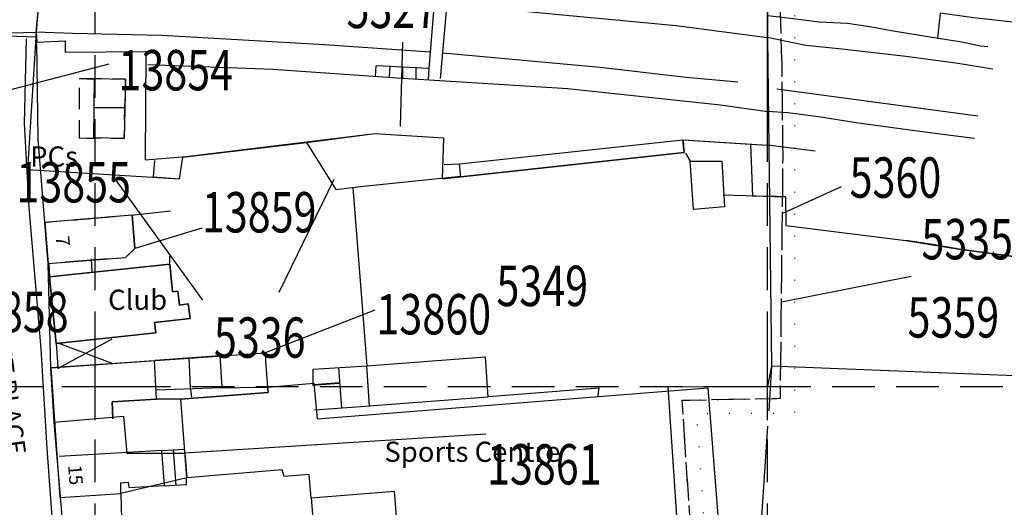
# Model space of a CAD drawing. Extents: x 374371 to 376987, y 307079 to 308635.
# Drawn here: x 374889 to 375035, y 307582 to 307655 of the extents above; entities that cross this region are included whole.
import ezdxf

# ---------------------------------------------------------------- set-up
doc = ezdxf.new("R2010")
doc.units = 0
doc.header["$LTSCALE"] = 0.5
doc.header["$MEASUREMENT"] = 0
doc.header["$PDMODE"] = 2
doc.header["$PDSIZE"] = 5
for name, pattern in [('DASHDOT2', [12.7, 6.35, -3.175, 0, -3.175]), ('DASHED', [19.05, 12.7, -6.35]), ('DASHED2', [9.525, 6.35, -3.175]), ('DOT', [6.35, 0, -6.35])]:
    doc.linetypes.add(name, pattern=pattern)
doc.layers.get('0').update_dxf_attribs({"linetype": 'CONTINUOUS'})
for name, color, linetype in [('BUILDINGS', 5, 'DASHED'), ('BUILDNOS', 4, 'CONTINUOUS'), ('CELLARAGE', 8, 'CONTINUOUS'), ('DEVELOPMENT', 202, 'DASHED2'), ('FORM_M', 14, 'DASHDOT2'), ('FORM_MNO', 4, 'CONTINUOUS'), ('FORM_P', 202, 'DASHDOT2'), ('FORM_PNO', 4, 'CONTINUOUS'), ('GRID', 10, 'DASHED'), ('GRIDPLOT', 4, 'CONTINUOUS'), ('L-BUILDINGS', 3, 'CONTINUOUS'), ('LBNOS', 4, 'CONTINUOUS'), ('MONS_M', 2, 'CONTINUOUS'), ('MONS_MNO', 4, 'CONTINUOUS'), ('MONS_P', 2, 'CONTINUOUS'), ('OS_BLDG', 1, 'CONTINUOUS'), ('OS_LINE', 50, 'CONTINUOUS'), ('OS_M_LN', 6, 'CONTINUOUS'), ('OS_ROAD', 40, 'CONTINUOUS'), ('OS_TBLD', 7, 'CONTINUOUS'), ('OS_TROD', 4, 'CONTINUOUS'), ('SITENOS', 4, 'CONTINUOUS'), ('SITES', 2, 'CONTINUOUS'), ('URBAN-AREA', 1, 'DOT')]:
    doc.layers.add(name, color=color, linetype=linetype)
doc.styles.add('ROMANS', font='ROMANS.shx', dxfattribs={"width": 0.75, "height": 6})

# ---------------------------------------------------------------- blocks, each defined once
blk = doc.blocks.new('SANO')
at = {"style": 'ROMANS', "width": 0.75, "flags": 2}
blk.add_attdef('CODE', (0, 8), '', height=6, dxfattribs=at)
at = {"style": 'ROMANS', "width": 0.75}
blk.add_attdef('SMRNO', (0, 0), '', height=6, dxfattribs=at)

msp = doc.modelspace()

# ---------------------------------------------------------------- linework, layer by layer
at = {"layer": 'BUILDINGS', "flags": 128}
msp.add_lwpolyline([(374905.5, 307625.5), (374905.9, 307620.5), (374904.5, 307619.2), (374893, 307618.3), (374892.5, 307624.4)], close=True, dxfattribs=at)
at = {"layer": 'BUILDNOS'}
msp.add_line((374915.86, 307623.53), (374905.9, 307620.5), dxfattribs=at)
at = {"layer": 'CELLARAGE'}
msp.add_lwpolyline([(374894.2, 307606.4), (374909, 307608), (374908.8, 307609.5), (374914.1, 307610.1), (374913.8, 307612.3), (374912.5, 307612.1), (374912.3, 307614.2), (374911.5, 307614.1), (374911.1, 307618.2), (374893.2, 307616.3)], close=True, dxfattribs=at)
at = {"layer": 'DEVELOPMENT', "flags": 128}
for points in [[(374897.6, 307637), (374904.3, 307636.9), (374904.5, 307645.7), (374897.6, 307645.8)], [(374893, 307618.3), (374904.5, 307619.2), (374905.9, 307620.5), (374905.5, 307625.5), (374892.5, 307624.4)]]:
    msp.add_lwpolyline(points, close=True, dxfattribs=at)
at = {"layer": 'FORM_M', "flags": 128}
msp.add_lwpolyline([(374709.09, 307534.27), (374673.72, 307519.94), (374665.76, 307521.2), (374647.39, 307523.74), (374620.62, 307532.13), (374585.14, 307540.15), (374564.75, 307544.75), (374549.03, 307548.41), (374545.48, 307549.97), (374536.4, 307550.92), (374535.23, 307533.12), (374534.5, 307519.67), (374534.2, 307514.82), (374535.47, 307481.17), (374536.86, 307458.35), (374539.42, 307449.55), (374543.47, 307441.95), (374555.75, 307439.7), (374542.43, 307433.33), (374529.04, 307425.91), (374515.5, 307415.49), (374502.86, 307409.17), (374506.5, 307400.6), (374516.64, 307380.99), (374532.17, 307357.2), (374534.28, 307358.45), (374538.58, 307335.5), (374543.86, 307323.77), (374545.64, 307313.51), (374557.7, 307296.4), (374552.39, 307292.77), (374564.31, 307273.63), (374574.3, 307258.06), (374579.18, 307247.18), (374595, 307212.22), (374599.64, 307203.51), (374608.66, 307180.63), (374608.84, 307186.04), (374615.86, 307186.35), (374623.83, 307187.12), (374629.58, 307188.99), (374633.7, 307192.31), (374636.86, 307198.61), (374639.83, 307201.26), (374643.48, 307202.81), (374651.48, 307204.56), (374663.62, 307209.57), (374675.24, 307216.89), (374686.26, 307223.15), (374701.18, 307230.07), (374711.13, 307235.2), (374721.13, 307238.29), (374730.31, 307241.48), (374741.72, 307247.56), (374749.06, 307253), (374759.33, 307266.13), (374771.6, 307283.3), (374777.93, 307293.88), (374782.26, 307302.47), (374784.03, 307309.74), (374786.87, 307332.58), (374787.56, 307352.22), (374787.56, 307368.39), (374786.18, 307379.58), (374785.49, 307390.27), (374784.74, 307402.75), (374784.43, 307412.76), (374785.49, 307429.37), (374785.86, 307435.75), (374787.53, 307444.72), (374788.22, 307449.19), (374788.48, 307449.59), (374790.96, 307448.69), (374835.87, 307439.71), (374876.14, 307440.12), (374895.42, 307440.18), (374904.2, 307443.84), (374956.08, 307447.21), (374975.29, 307449.41), (374991.29, 307450.64), (374993.62, 307488.19), (374991.49, 307534.6), (374987.3, 307597.96), (375001.92, 307598.25), (375002.31, 307633.98), (375002.16, 307647.64), (375000.81, 307692.09), (374983.63, 307690.92), (374986, 307692.04), (375001.12, 307702.78), (375002.33, 307712.21), (374998.25, 307745.31), (374992.45, 307798.64), (374989.58, 307828.14), (374989.22, 307838.04), (374989.04, 307841.97), (374988.85, 307849.94), (374975.57, 307848.42), (374974.05, 307862.69), (374973.06, 307877.56), (374973.06, 307900.91), (374972.01, 307911.92), (374974.06, 307934.48), (374973.06, 307963.5), (374972.01, 307993.56), (374973.68, 308004.18), (374975.09, 308013.24), (374977.85, 308032.99), (374979.21, 308039.4), (374986.46, 308058.45), (374991.05, 308072.46), (374999.32, 308096.03), (375005.25, 308119.97), (375007.51, 308131.38), (375006.79, 308139.24), (375007.13, 308148.41), (375008.83, 308161.19), (375010.24, 308172.32), (375012.3, 308193.25), (375013.7, 308206.05), (375017.87, 308232.07), (375021.28, 308252.1), (375024.27, 308273.75), (375026.42, 308283.5), (375027.58, 308288.93), (375029.4, 308297.44), (375031.43, 308308.96), (375033.93, 308320.29), (375033.93, 308325.64), (375034.85, 308350.3), (374974.53, 308371.3), (374949.53, 308379.23), (374945.58, 308378.91), (374929.57, 308392.6), (374922, 308399.86), (374898.7, 308407.61), (374879.57, 308416.29), (374841.54, 308430.25), (374834.85, 308429.87), (374836, 308425.36), (374835.34, 308423.6), (374833.29, 308421.81), (374827.9, 308420.21), (374821, 308419.16), (374815.4, 308417.71), (374810.44, 308414.78), (374808.63, 308410.78), (374808.22, 308405.98), (374809.39, 308400.23), (374812.32, 308394.06), (374816.06, 308386.58), (374818.08, 308379.38), (374819.78, 308374.05), (374820.45, 308365.11), (374819.43, 308358), (374818.05, 308349.87), (374815.37, 308342.45), (374811.53, 308333.35), (374809.71, 308327.23), (374808.3, 308320.66), (374806.85, 308315.81), (374807.64, 308309.21), (374809.85, 308303.6), (374813.21, 308297.84), (374814.92, 308288.44), (374816.69, 308281.08), (374818.39, 308272.76), (374820.19, 308264.25), (374821.5, 308260.88), (374821.77, 308258.42), (374820.56, 308254.99), (374818.7, 308248.73), (374818.7, 308243.34), (374818.01, 308233.76), (374816.66, 308226.11), (374815.95, 308219.8), (374815.26, 308212.35), (374813.24, 308205.67), (374811.67, 308202.18), (374810.71, 308199.31), (374808.26, 308195.43), (374805.92, 308193.15), (374803.84, 308189.27), (374803.27, 308185.06), (374804.98, 308178.35), (374809.13, 308174.51), (374810.36, 308171.37), (374811.28, 308165.59), (374810.34, 308158.31), (374806.44, 308146.61), (374799.55, 308131.27), (374794.98, 308124.21), (374793.07, 308118.81), (374792.54, 308115.13), (374792.86, 308112.29), (374793.93, 308110.82), (374793.64, 308108.79), (374790.49, 308104.12), (374786.17, 308100.02), (374779.51, 308094.39), (374774.31, 308087.36), (374771.41, 308082.35), (374769.29, 308076.57), (374768.52, 308072.46), (374768.52, 308069.51), (374769.93, 308066.7), (374772.38, 308064.76), (374773.89, 308063.07), (374774.72, 308058.73), (374773.26, 308049.35), (374771.88, 308043.71), (374768.49, 308037.73), (374764.34, 308030.58), (374761.96, 308027.54), (374759.39, 308024.89), (374756.84, 308022.92), (374751.94, 308016.69), (374746.88, 308010.87), (374744.37, 308006.99), (374740.82, 307995.44), (374738.77, 307988.76), (374737.97, 307982.28), (374737.44, 307971.97), (374736.75, 307963.88), (374735.24, 307955.69), (374733.99, 307948.85), (374733.2, 307941.07), (374734.22, 307928.8), (374735.97, 307914.89), (374736.2, 307898.85), (374735.23, 307889.33), (374732.72, 307878.12), (374731.7, 307872.27), (374730.93, 307865.92), (374730.97, 307860), (374730.89, 307858.84), (374731.59, 307836.13), (374728.59, 307824.84), (374729.3, 307788.71), (374728.91, 307774.62), (374727.21, 307769.03), (374730.12, 307740.04), (374732.34, 307726.48), (374740.66, 307695.3), (374742.56, 307687.72), (374745.04, 307677.49), (374752.97, 307651.19), (374752.47, 307642), (374753.8, 307636.16), (374757.31, 307622.9), (374761.31, 307604.22), (374762.79, 307595.67), (374754.82, 307591.4), (374731.68, 307586.82), (374733, 307567.63), (374732.99, 307545.89), (374732.23, 307543.9), (374732.23, 307542.47), (374729.38, 307541.99), (374728.72, 307535.06), (374728.83, 307530.71)], close=True, dxfattribs=at)
at = {"layer": 'FORM_P', "flags": 128}
msp.add_lwpolyline([(375000.95, 307702.72), (375003.84, 307703.98), (375009.26, 307708.11), (375021.35, 307716.83), (375048.35, 307735.14), (375067.56, 307748.11), (375089.32, 307760.86), (375101.68, 307768.91), (375119.84, 307778.76), (375136.14, 307785.49), (375142.2, 307787.13), (375141.8, 307795.73), (375139.67, 307804.82), (375141.78, 307815.9), (375143.39, 307823.92), (375143.08, 307827.65), (375143.66, 307830.23), (375145.56, 307842.76), (375146.82, 307860.59), (375147.14, 307873.86), (375142.97, 307882.8), (375117.95, 307882.8), (375099.34, 307871.73), (375085.99, 307864.28), (375069.72, 307853.97), (375039.59, 307833.5), (375020.32, 307820.11), (374999.59, 307805.86), (374992.13, 307801.91), (374989.58, 307828.14), (374989.22, 307838.04), (374989.04, 307841.97), (374988.85, 307849.94), (374975.57, 307848.42), (374974.05, 307862.69), (374973.06, 307877.56), (374973.06, 307900.91), (374972.01, 307911.92), (374974.06, 307934.48), (374973.06, 307963.5), (374972.01, 307993.56), (374973.68, 308004.18), (374975.09, 308013.24), (374977.85, 308032.99), (374979.21, 308039.4), (374986.46, 308058.45), (374991.05, 308072.46), (374999.32, 308096.03), (375005.25, 308119.97), (375007.51, 308131.38), (375006.79, 308139.24), (375007.13, 308148.41), (375008.83, 308161.19), (375010.24, 308172.32), (375012.3, 308193.25), (375013.7, 308206.05), (375017.87, 308232.07), (375021.28, 308252.1), (375024.27, 308273.75), (375026.42, 308283.5), (375027.58, 308288.93), (375029.4, 308297.44), (375031.43, 308308.96), (375033.93, 308320.29), (375033.93, 308325.64), (375034.85, 308350.3), (374974.53, 308371.3), (374949.53, 308379.23), (374945.58, 308378.91), (374929.57, 308392.6), (374922, 308399.86), (374898.7, 308407.61), (374879.57, 308416.29), (374841.54, 308430.25), (374834.85, 308429.87), (374836, 308425.36), (374835.34, 308423.6), (374833.29, 308421.81), (374827.9, 308420.21), (374821, 308419.16), (374815.4, 308417.71), (374810.44, 308414.78), (374808.63, 308410.78), (374808.22, 308405.98), (374809.39, 308400.23), (374812.32, 308394.06), (374816.06, 308386.58), (374818.08, 308379.38), (374819.78, 308374.05), (374820.45, 308365.11), (374819.43, 308358), (374818.05, 308349.87), (374815.37, 308342.45), (374811.53, 308333.35), (374809.71, 308327.23), (374808.3, 308320.66), (374806.85, 308315.81), (374807.64, 308309.21), (374809.85, 308303.6), (374813.21, 308297.84), (374814.92, 308288.44), (374816.69, 308281.08), (374818.39, 308272.76), (374820.19, 308264.25), (374821.5, 308260.88), (374821.77, 308258.42), (374820.56, 308254.99), (374818.7, 308248.73), (374818.7, 308243.34), (374818.01, 308233.76), (374816.66, 308226.11), (374815.95, 308219.8), (374815.26, 308212.35), (374813.24, 308205.67), (374811.67, 308202.18), (374810.71, 308199.31), (374808.26, 308195.43), (374805.92, 308193.15), (374803.84, 308189.27), (374803.27, 308185.06), (374804.98, 308178.35), (374809.13, 308174.51), (374810.36, 308171.37), (374811.28, 308165.59), (374810.34, 308158.31), (374806.44, 308146.61), (374799.55, 308131.27), (374794.98, 308124.21), (374793.07, 308118.81), (374792.54, 308115.13), (374792.86, 308112.29), (374793.93, 308110.82), (374793.64, 308108.79), (374790.49, 308104.12), (374786.17, 308100.02), (374779.51, 308094.39), (374774.31, 308087.36), (374771.41, 308082.35), (374769.29, 308076.57), (374768.52, 308072.46), (374768.52, 308069.51), (374769.93, 308066.7), (374772.38, 308064.76), (374773.89, 308063.07), (374774.72, 308058.73), (374773.26, 308049.35), (374771.88, 308043.71), (374768.49, 308037.73), (374764.34, 308030.58), (374761.96, 308027.54), (374759.39, 308024.89), (374756.84, 308022.92), (374751.94, 308016.69), (374746.88, 308010.87), (374744.37, 308006.99), (374740.82, 307995.44), (374738.77, 307988.76), (374737.97, 307982.28), (374737.44, 307971.97), (374736.75, 307963.88), (374735.24, 307955.69), (374733.99, 307948.85), (374733.2, 307941.07), (374734.22, 307928.8), (374735.97, 307914.89), (374736.2, 307898.85), (374735.23, 307889.33), (374732.72, 307878.12), (374731.7, 307872.27), (374730.93, 307865.92), (374730.97, 307860), (374730.89, 307858.84), (374731.54, 307837.82), (374715.14, 307837.2), (374678.17, 307836.3), (374626.88, 307836.1), (374587.99, 307835.3), (374536.46, 307835.68), (374536.03, 307820.12), (374537.97, 307792.2), (374537.97, 307764.09), (374536.82, 307729.43), (374548.5, 307731.52), (374568.24, 307736.16), (374590.3, 307740.78), (374615.39, 307746.21), (374636.54, 307749.26), (374664.47, 307752.01), (374687.39, 307755.9), (374707.88, 307759.77), (374727.85, 307762.67), (374730.12, 307740.04), (374732.34, 307726.48), (374740.66, 307695.3), (374742.56, 307687.72), (374745.04, 307677.49), (374752.97, 307651.19), (374752.47, 307642), (374753.8, 307636.16), (374757.31, 307622.9), (374761.31, 307604.22), (374762.79, 307595.67), (374754.82, 307591.4), (374731.68, 307586.82), (374733, 307567.63), (374732.99, 307545.89), (374732.23, 307543.9), (374732.23, 307542.47), (374729.38, 307541.99), (374728.72, 307535.06), (374728.83, 307530.71), (374709.09, 307534.27), (374673.72, 307519.94), (374665.76, 307521.2), (374647.39, 307523.74), (374620.62, 307532.13), (374585.14, 307540.15), (374564.75, 307544.75), (374549.03, 307548.41), (374545.48, 307549.97), (374536.4, 307550.92), (374535.23, 307533.12), (374534.5, 307519.67), (374534.2, 307514.82), (374535.47, 307481.17), (374536.86, 307458.35), (374539.44, 307449.47), (374544.04, 307442.38), (374560.49, 307438.74), (374563.04, 307438.14), (374571.98, 307433), (374580.02, 307432.8), (374591.56, 307432.87), (374598.86, 307433.8), (374594.08, 307431.65), (374597.09, 307417.3), (374599.93, 307417.99), (374603.37, 307402.55), (374611.4, 307401.84), (374615.92, 307402.31), (374630.26, 307405.89), (374633.23, 307406.43), (374642.92, 307408.44), (374653.86, 307410.89), (374674.91, 307409.6), (374696.26, 307408.9), (374706.41, 307407.82), (374722.11, 307404.86), (374725.19, 307421.85), (374726.52, 307433.06), (374716.12, 307435.56), (374713.13, 307443.86), (374699.14, 307442.14), (374697.83, 307459.21), (374706, 307460.46), (374716.69, 307461.9), (374721.1, 307462.52), (374726.83, 307465.95), (374733.44, 307469.32), (374738.89, 307476.61), (374749.33, 307470.35), (374782.96, 307453.04), (374787.14, 307450.71), (374789.28, 307449.44), (374792.04, 307448.88), (374835.86, 307439.71), (374876.14, 307440.12), (374895.42, 307440.18), (374904.2, 307443.84), (374956.08, 307447.21), (374975.29, 307449.41), (374991.29, 307450.64), (374993.62, 307488.19), (374991.49, 307534.6), (374987.3, 307597.96), (375001.92, 307598.25), (375002.31, 307633.98), (375002.16, 307647.64), (375000.87, 307690.1), (374999.58, 307701.56)], close=True, dxfattribs=at)
at = {"layer": 'FORM_PNO'}
msp.add_line((375010.96, 307629.71), (375002.22, 307625.72), dxfattribs=at)
at = {"layer": 'GRID', "color": 252}
for points in [[(374900, 307100), (374900, 308500)], [(375000, 307100), (375000, 308500)], [(374400, 307600), (375500, 307600)]]:
    msp.add_lwpolyline(points, dxfattribs=at)
at = {"layer": 'GRIDPLOT'}
for p in [(374900, 307600), (375000, 307600)]:
    msp.add_point(p, dxfattribs=at)
at = {"layer": 'L-BUILDINGS'}
for points in [[(374893.9, 307594.7), (374893.4, 307602.8), (374925.26, 307605.02), (374925.33, 307603.8), (374925.6, 307599.9), (374925.7, 307599.1), (374912.7, 307598.1), (374909.1, 307598.1), (374902.5, 307597.7), (374902.6, 307595.2)], [(374895.1, 307580.1), (374893.9, 307594.7), (374904.2, 307595.6), (374904.7, 307590.1), (374913.32, 307590.07), (374913.6, 307586.4), (374903.8, 307584.1), (374903.92, 307580.29)]]:
    msp.add_lwpolyline(points, dxfattribs=at)
at = {"layer": 'LBNOS'}
for p, q in [((374902.01, 307647.92), (374871.52, 307640.02)), ((374941.58, 307611.36), (374925.26, 307605.02)), ((374958.09, 307592.91), (374913.32, 307590.07))]:
    msp.add_line(p, q, dxfattribs=at)
at = {"layer": 'MONS_M'}
for points in [[(374961.4, 307685.3), (374999.19, 307690.3), (375000, 307673.4), (375000, 307673.4), (375000, 307651.9), (375000.6, 307603.1), (375000, 307600), (374985.16, 307599.92), (374989.9, 307529.9), (374991.15, 307488.68), (374989.4, 307452.5), (374988.8, 307452.4), (374975.1, 307451.4), (374955.9, 307449.2), (374917.8, 307446.9), (374913.84, 307446.47), (374903.73, 307445.81)], [(374902.8, 307485.5), (374902.6, 307491.3), (374903, 307496.8), (374902.4, 307511.3), (374901.6, 307521), (374899.7, 307540.6), (374898.1, 307557.3), (374896.4, 307560), (374895.4, 307570.6), (374895.1, 307580.1), (374893.9, 307594.7), (374893.4, 307602.8), (374893, 307618.3), (374892.5, 307624.4), (374891.5, 307636.78), (374891.3, 307651.2), (374891.2, 307652.7), (374892, 307661)]]:
    msp.add_lwpolyline(points, dxfattribs=at)
at = {"layer": 'MONS_MNO'}
msp.add_line((375021.39, 307616.36), (375002.07, 307612.52), dxfattribs=at)
at = {"layer": 'MONS_P'}
for points in [[(374999, 307690.71), (374999, 307690.71), (375000, 307673.4), (375000, 307673.4), (375000, 307651.9), (375000.6, 307603.1), (375000, 307600), (374985.16, 307599.92), (374989.9, 307529.9), (374991.15, 307488.68), (374989.4, 307452.5), (374988.8, 307452.4), (374975.1, 307451.4), (374955.9, 307449.2), (374917.8, 307446.9), (374913.84, 307446.47), (374903.73, 307445.81)], [(374902.8, 307485.5), (374902.6, 307491.3), (374903, 307496.8), (374902.4, 307511.3), (374901.6, 307521), (374899.7, 307540.6), (374898.1, 307557.3), (374896.4, 307560), (374895.4, 307570.6), (374895.1, 307580.1), (374893.9, 307594.7), (374893.4, 307602.8), (374893, 307618.3), (374892.5, 307624.4), (374891.5, 307636.78), (374891.3, 307651.2), (374891.2, 307652.7), (374892, 307661)]]:
    msp.add_lwpolyline(points, dxfattribs=at)
at = {"layer": 'OS_BLDG', "color": 252}
for points in [[(374899.9, 307645.8), (374904.5, 307645.7), (374904.3, 307636.9), (374899.8, 307637), (374899.9, 307645.8)], [(374899.9, 307641.5), (374904.3, 307641.5)], [(374954.4, 307631.2), (374954.2, 307633.1), (374987.4, 307636.7), (374987.6, 307634.8), (374954.4, 307631.2)], [(374905.5, 307625.5), (374892.5, 307624.4), (374893, 307618.3), (374904.5, 307619.2), (374905.9, 307620.5), (374905.5, 307625.5)], [(374893.2, 307616.3), (374911.1, 307618.2), (374911.5, 307614.1), (374912.3, 307614.2), (374912.5, 307612.1), (374913.8, 307612.3), (374914.1, 307610.1), (374908.8, 307609.5), (374909, 307608), (374894.2, 307606.4), (374893.2, 307616.3)], [(374902.6, 307595.2), (374902.5, 307597.7), (374909.1, 307598.1), (374908.8, 307603.8), (374893.4, 307602.8), (374894.7, 307583.5), (374903.8, 307584.1), (374903.8, 307585.7), (374904.9, 307585.8), (374905, 307585), (374910.3, 307585.3), (374909.9, 307590.5), (374894.6, 307589.6)], [(374940.4, 307603.1), (374958, 307604.4), (374958.4, 307598.4), (374940.8, 307597.1), (374940.4, 307603.1)], [(374932.1, 307583.4), (374931.8, 307586.9), (374928.1, 307586.6), (374927.8, 307587.6), (374913.6, 307586.4), (374912.7, 307598.1), (374925.7, 307599.1), (374925.6, 307599.9), (374932.5, 307600.5), (374933, 307595.2), (374991.1, 307599.8), (374992.8, 307578.3), (374945.3, 307574.6), (374944.5, 307584.4), (374932.1, 307583.4)], [(374893.9, 307594.7), (374904.2, 307595.6), (374904.7, 307590.1)]]:
    msp.add_lwpolyline(points, dxfattribs=at)
at = {"layer": 'OS_LINE', "color": 252}
for points in [[(374950.7, 307660.7), (374949.6, 307647.3), (374941.8, 307647.7)], [(374959.3, 307657.5), (374952.4, 307658.1), (374951.3, 307645.8)], [(374952.3, 307656.9), (374971.1, 307655.1), (374986.4, 307653.7), (375000, 307651.9)], [(375032.8, 307650.5), (375031.7, 307650.6), (375028.9, 307651.2), (375025.1, 307651.8), (375018.4, 307652.9), (375015.2, 307653.5), (375011.9, 307654), (375007.7, 307654.2), (375004.2, 307654.6), (375001.8, 307654.9), (375000, 307655.1)], [(375092.1, 307648), (375085.4, 307648.6), (375075.5, 307649.8), (375059.3, 307651.6), (375046.5, 307653.1), (375037.4, 307654.1), (375030.7, 307654.8), (375025.7, 307655.5), (375025.3, 307651.8)], [(374669.1, 307648.8), (374696.8, 307649.7), (374725.4, 307650.1), (374765.7, 307651), (374806.8, 307652.1), (374836.4, 307652.5), (374861.9, 307652.7), (374879.9, 307652.4), (374891.1, 307652)], [(374949.8, 307649.7), (374934.1, 307650.8), (374909.9, 307652.2), (374896.6, 307652.5), (374891.2, 307652.7), (374891.3, 307651.2), (374895.5, 307651.4), (374895.5, 307649.7), (374907.5, 307649.8), (374907.4, 307633.7), (374913.5, 307634.2), (374941.6, 307637.6), (374951.8, 307637), (374951.6, 307630.9)], [(375033.5, 307647.2), (375028, 307648.1), (375020.2, 307649.1), (375010.6, 307650.2), (375005.7, 307650.7), (375002.8, 307651.3), (375000, 307651.9)], [(374951.7, 307649.6), (374975.1, 307647.5), (374987.9, 307646), (374995.6, 307645.3)], [(374907.8, 307647.9), (374926.4, 307647.2), (374944.9, 307645.9), (374970.3, 307644.3), (374989.3, 307642.3), (374993, 307641.9), (375000, 307640.9)], [(374897.6, 307645.8), (374899.9, 307645.7)], [(375000.1, 307644.4), (375000, 307644.4)], [(375031.3, 307640.2), (375001.4, 307644.2)], [(375030.8, 307636.9), (375027.2, 307637.3), (375021.9, 307638), (375013.2, 307639.2), (375007.6, 307640.1), (375003, 307640.7), (375000, 307640.9)], [(374897.6, 307637), (374899.9, 307636.9)], [(374931.4, 307636.3), (374935.8, 307629.3), (374939.9, 307629.8), (374954.4, 307631.3)], [(374987.5, 307636.7), (375000, 307635.9)], [(375007.1, 307635), (375000, 307635.9)], [(374908.8, 307633.6), (374908.6, 307631.2), (374912.5, 307630.9), (374913, 307634.1)], [(374987.8, 307634.7), (374988.5, 307633.5), (374993.2, 307633.5), (374993.6, 307626.7), (374989, 307626.3), (374988.5, 307633.5)], [(374951.9, 307633), (374954.2, 307633.1)], [(374938.3, 307629.6), (374940.4, 307603.1)], [(374993.4, 307628.5), (375000, 307628.3)], [(375002.7, 307628.2), (375000, 307628.3)], [(374905.4, 307625.5), (374911.2, 307626.1)], [(375097.9, 307620.8), (375097.2, 307619.9), (375096.5, 307618.3), (375095.9, 307616.7), (375095.2, 307614.6), (375094.4, 307612.2), (375094.1, 307610.5), (375089.9, 307611.2), (375078.6, 307613.1), (375055, 307616.6), (375037, 307619.3), (375028.5, 307620.4), (375024.6, 307621.1), (375020.6, 307621.7)], [(374911.1, 307618.3), (374911.1, 307619.4)], [(374893.1, 307618.2), (374893.2, 307616.3)], [(374899.4, 307619), (374899.5, 307617.1)], [(374894.2, 307606.4), (374894.4, 307602.9)], [(374908.9, 307603.9), (374918.5, 307604.6), (374918.8, 307599.9)], [(374913.9, 307604.3), (374914.1, 307599.9), (374914.3, 307598.4)], [(374932.4, 307600.3), (374932.4, 307602.6), (374940.4, 307603.1)], [(375000.6, 307603.1), (375045.5, 307601.3), (375044.5, 307566.5), (375000, 307568.5)], [(375000.6, 307603.1), (375000.2, 307596.4)], [(374936.2, 307602.8), (374936.6, 307596.8)], [(374932.3, 307600.2), (374936.3, 307600.5)], [(374932.5, 307600.3), (374936.3, 307600.6)], [(374909.1, 307599.5), (374917.4, 307599.8), (374925.7, 307599.9)], [(374958.5, 307598.5), (374974.9, 307599.8), (374974.7, 307598.4)], [(374940.9, 307597.1), (374932.6, 307596.5)], [(375000, 307594.1), (374998.3, 307568.6), (375000, 307568.5)], [(374909.9, 307590.5), (374913.2, 307590.7)], [(374911.6, 307590.6), (374912, 307585.3)], [(374913.5, 307586.4), (374913.5, 307585.4), (374910.2, 307585.2)], [(374932.1, 307583.5), (374933, 307572)]]:
    msp.add_lwpolyline(points, dxfattribs=at)
at = {"layer": 'OS_M_LN', "color": 252}
for points in [[(374941.7, 307646.1), (374941.8, 307647.7)], [(374943.8, 307647.7), (374943.7, 307646)], [(374945.7, 307647.5), (374945.7, 307645.8)], [(374947.7, 307647.5), (374947.7, 307645.7)], [(374949.6, 307647.3), (374949.5, 307645.6)], [(374894.4, 307602.7), (374902.5, 307607.1)], [(374894.4, 307606.5), (374902.6, 307603.4)]]:
    msp.add_lwpolyline(points, dxfattribs=at)
at = {"layer": 'OS_ROAD', "color": 252}
msp.add_lwpolyline([(374889.7, 307651.7), (374889.4, 307639.1), (374890.1, 307626.6), (374891.9, 307605.6), (374892.8, 307590.8), (374893.6, 307580)], dxfattribs=at)
at = {"layer": 'SITENOS'}
for p, q in [((374945.72, 307651.18), (374945.34, 307638.68)), ((374915.99, 307612.86), (374902.67, 307631.27)), ((374927.37, 307614.05), (374935.54, 307630.83))]:
    msp.add_line(p, q, dxfattribs=at)
at = {"layer": 'SITES'}
for points in [[(374892.7, 307679), (374892.4, 307667.3), (374891.2, 307652.7), (374889.9, 307632.26), (374912.5, 307630.9), (374913, 307634.1), (374931.4, 307636.3), (374941.6, 307637.6), (374951.8, 307637), (374951.6, 307630.9), (374987.6, 307634.8), (374987.4, 307636.7), (374997.48, 307636.06), (374997.48, 307636.06), (375000, 307635.9), (375000, 307690.4), (374991.1, 307689.3), (374971.2, 307686.7), (374958.6, 307684.8), (374941.3, 307683), (374928, 307681.8), (374906.6, 307680), (374906.6, 307680), (374892.7, 307679)], [(374695.6, 307649.6), (374725.4, 307650.1), (374765.7, 307651), (374806.8, 307652.1), (374836.4, 307652.5), (374861.9, 307652.7), (374879.9, 307652.4), (374891.2, 307652.7), (374892, 307661), (374867.3, 307661.1), (374852.2, 307661.3), (374815.5, 307660.8), (374815.5, 307660.8), (374779.3, 307660.2), (374750.6, 307659.5), (374724.2, 307659), (374703, 307658.8), (374695.7, 307658.8)], [(374891.2, 307652.7), (374891.3, 307651.2), (374895.5, 307651.4), (374895.5, 307649.7), (374907.5, 307649.8), (374907.4, 307633.7), (374913.5, 307634.2), (374913.5, 307634.2), (374931.4, 307636.3), (374935.8, 307629.3), (374939.9, 307629.8), (374954.4, 307631.3), (374954.4, 307631.2), (374987.6, 307634.8), (374987.5, 307636.7), (374997.48, 307636.06), (374997.78, 307628.37), (375002.7, 307628.2), (375002.75, 307623.94), (375020.6, 307621.7), (375028.5, 307620.4), (375037, 307619.3)]]:
    msp.add_lwpolyline(points, dxfattribs=at)
at = {"layer": 'URBAN-AREA', "flags": 128}
msp.add_lwpolyline([(374789.97, 307447.26), (374788.24, 307447.62), (374787.3, 307448.17), (374786.55, 307443.6), (374785.56, 307436.54), (374784.58, 307429.55), (374784.3, 307426.19), (374784.2, 307421.29), (374784, 307415.61), (374783.9, 307404.77), (374784.2, 307398.01), (374784.3, 307388.66), (374784.87, 307383.8), (374786.67, 307370.2), (374787.39, 307364.24), (374787.7, 307358.24), (374787.8, 307352.24), (374787.29, 307341.22), (374786.78, 307335.68), (374785.27, 307322.98), (374784.25, 307315.77), (374782.79, 307307.61), (374780.9, 307301.96), (374776.34, 307292.93), (374773.42, 307287.62), (374769.65, 307282.02), (374765.56, 307275.53), (374761.07, 307268.7), (374756, 307261.97), (374750.59, 307255.83), (374747.96, 307253.31), (374742.43, 307248.74), (374736.6, 307245.17), (374728.43, 307241.35), (374726.17, 307240.68), (374717.88, 307238.08), (374711.52, 307236.15), (374702.72, 307232.09), (374694.69, 307228.12), (374688.09, 307224.77), (374684.84, 307222.95), (374674.52, 307218.04), (374669.58, 307215.33), (374661.46, 307210.51), (374653.97, 307206.5), (374644.93, 307203.59), (374637.71, 307201.25), (374637.27, 307201.07), (374636.83, 307200.58), (374633.12, 307196.67), (374629.95, 307192.71), (374625.57, 307190.21), (374622.14, 307188.77), (374618.01, 307187.32), (374615.25, 307186.84), (374606.59, 307185.94), (374603.4, 307192.15), (374600.67, 307198.12), (374598.72, 307202.28), (374597.21, 307203.99), (374593.22, 307211.32), (374583.85, 307231.96), (374578.96, 307242.85), (374577.35, 307246.36), (374573.35, 307255.44), (374568.21, 307263.78), (374562.6, 307272.6), (374561.68, 307274.12), (374557.31, 307281.18), (374549.67, 307293.33), (374554.96, 307296.95), (374550.9, 307302.94), (374547.52, 307307.8), (374544.59, 307311.96), (374537.53, 307322.89), (374537.5, 307336.77), (374531.19, 307360.15), (374527.53, 307369.64), (374516.99, 307380.36), (374511.76, 307387.07), (374508.42, 307393.23), (374502.6, 307403.06), (374500.92, 307410.2), (374506.21, 307413.03), (374512.55, 307416.44), (374519.4, 307420.91), (374522.27, 307423.34), (374524.65, 307426.14), (374527.85, 307432.35), (374528.3, 307435.31), (374528.3, 307443.11), (374527.42, 307452.64), (374526.31, 307465.51), (374525.21, 307483.49), (374524.4, 307501.09), (374524.3, 307514.71), (374525.01, 307525.92), (374525.4, 307534.68), (374525.27, 307559.69), (374539.49, 307552.57), (374546.41, 307551.49), (374549.55, 307550.34), (374565.19, 307546.7), (374585.58, 307542.1), (374621.14, 307534.07), (374647.83, 307525.7), (374666.05, 307523.18), (374673.5, 307522), (374704.94, 307534.44), (374708.67, 307536.38), (374726.6, 307533.14), (374726.39, 307536.68), (374727.18, 307544.39), (374730.04, 307544.48), (374731.16, 307546.55), (374729.68, 307588.46), (374754.18, 307593.32), (374762.73, 307597.67), (374762.2, 307600.13), (374759.2, 307613.33), (374755.38, 307630.59), (374752.98, 307643.03), (374752.91, 307643.35), (374743.11, 307676.98), (374738.73, 307694.81), (374730.38, 307726.06), (374728.13, 307739.79), (374726.17, 307760.4), (374709.97, 307758), (374689.57, 307754.36), (374659.82, 307749.57), (374618.62, 307744.75), (374580.87, 307737.29), (374552.34, 307730.19), (374534.76, 307727.02), (374535.5, 307753.11), (374536.5, 307792.86), (374533.93, 307819.43), (374531.95, 307836.97), (374587.95, 307837.3), (374626.85, 307838.1), (374657.49, 307838.3), (374678.15, 307838.3), (374707.88, 307839), (374729.48, 307839.76), (374728.9, 307859.09), (374728.79, 307863.1), (374730.22, 307869.28), (374733.86, 307882.63), (374735.96, 307889.22), (374736.8, 307897.31), (374736.8, 307903.61), (374736.31, 307914.83), (374735.61, 307922.51), (374735.01, 307933.98), (374734.69, 307939.63), (374735.31, 307948.65), (374736.04, 307955.41), (374737.1, 307960.72), (374737.2, 307969.29), (374738.01, 307979.08), (374738.44, 307986.53), (374743.47, 308002.48), (374745.02, 308005.68), (374747.36, 308010.27), (374749.08, 308012.71), (374753.79, 308017.83), (374756.71, 308021.36), (374758.95, 308023.71), (374764.03, 308029.47), (374766.4, 308032.45), (374768.63, 308037), (374770.53, 308040.69), (374771.44, 308041.59), (374771.78, 308043.19), (374773.76, 308053.7), (374774.71, 308059.4), (374774.79, 308061.7), (374774.37, 308063.47), (374773.97, 308063.77), (374770.21, 308067.54), (374769.89, 308072.5), (374770.49, 308077.67), (374771.43, 308080.1), (374774.52, 308086.5), (374777.41, 308090.77), (374780.75, 308095.51), (374784.42, 308099.07), (374786.48, 308100.35), (374789.63, 308102.07), (374792.48, 308104.21), (374793.01, 308104.99), (374793.3, 308105.6), (374793.67, 308107.22), (374793.43, 308110.78), (374792.67, 308113.84), (374792.93, 308117.66), (374793.39, 308119.8), (374795.83, 308124.9), (374800.71, 308134.16), (374803.11, 308138.2), (374810.15, 308155.22), (374810.4, 308159.06), (374810.51, 308165.87), (374811.22, 308168.44), (374810.93, 308170.32), (374810.27, 308171.73), (374809.31, 308174.69), (374808.52, 308175.7), (374806.04, 308179.69), (374805.03, 308181.56), (374804.18, 308185.11), (374804.33, 308188.46), (374805.51, 308192.47), (374807.51, 308194.77), (374809.24, 308196.41), (374812.48, 308200.5), (374813.91, 308204.28), (374814.59, 308206.59), (374815.64, 308213.06), (374816.84, 308223), (374817.58, 308226.98), (374818.4, 308230.82), (374818.4, 308235.06), (374818.04, 308238.02), (374817.52, 308241.02), (374820.42, 308253.27), (374821.95, 308259.05), (374821.88, 308259.89), (374821.5, 308260.66), (374819.83, 308264.23), (374818.75, 308271.37), (374817.8, 308277.08), (374816.6, 308280.96), (374815.14, 308285.22), (374814.15, 308289.76), (374813.54, 308295.4), (374812.94, 308298.49), (374811.73, 308301.64), (374809.58, 308304.81), (374807.62, 308308.39), (374806.93, 308310.46), (374805.72, 308316.34), (374807.92, 308318.32), (374808.03, 308318.53), (374809.09, 308321.56), (374810.76, 308322.59), (374811.21, 308323.35), (374811.25, 308323.53), (374812.7, 308335.91), (374814.46, 308339.65), (374817.27, 308346.06), (374819.09, 308351.31), (374819.89, 308354.09), (374820.83, 308359.62), (374821.29, 308364.43), (374821.02, 308367.91), (374820.62, 308371.31), (374820.43, 308373.65), (374820.02, 308375.7), (374818.37, 308380.93), (374816.65, 308386.79), (374814.37, 308391.72), (374811.21, 308398.55), (374809.33, 308403.49), (374809.04, 308411.25), (374814.4, 308417.3), (374817.44, 308417.3), (374819.3, 308417.45), (374822.9, 308418.65), (374823.94, 308418.9), (374826.85, 308422.19), (374831.5, 308421.47), (374834.81, 308422.89), (374837.72, 308424.55), (374837.73, 308424.65), (374837.59, 308425.19), (374830.27, 308436.77), (374879.62, 308417.78), (374888.85, 308413.69), (374902.81, 308408.14), (374912.18, 308404.79), (374922.43, 308401.55), (374930.24, 308394.54), (375037.76, 308359.51), (375036.8, 308348.68), (375036.19, 308322.16), (375032.53, 308303.76), (375030.92, 308294.71), (375028.51, 308284.04), (375026.22, 308273.32), (375025.56, 308269.73), (375024.87, 308262.91), (375023.27, 308251.87), (375022.05, 308241.83), (375019.83, 308231.63), (375018.05, 308221.36), (375016.45, 308210.86), (375015.36, 308204.44), (375014.58, 308197.52), (375013.98, 308189.59), (375012.58, 308178.99), (375011.79, 308168.27), (375011.07, 308160.36), (375010.26, 308155.93), (375008.82, 308142.04), (375009.63, 308131.34), (375007.22, 308119.59), (375004.18, 308104.9), (375001.2, 308095.35), (374993.18, 308072.28), (374990.17, 308063.66), (374985.88, 308051.79), (374980, 308033.99), (374976.9, 308009.08), (374973.95, 307996.33), (374973.71, 307994.09), (374975.5, 307958.41), (374975.6, 307941.13), (374976.22, 307935.3), (374973.63, 307911.41), (374975.8, 307898), (374975.6, 307878.02), (374975.41, 307871.6), (374976.58, 307857.39), (374977.33, 307850.63), (374991.07, 307852.2), (374990.11, 307826.34), (374992.21, 307806.46), (374994.58, 307805.65), (375028.75, 307828.01), (375040.8, 307836.47), (375056.13, 307847.29), (375071.55, 307857.68), (375079.66, 307862.54), (375117.41, 307884.8), (375144.33, 307884.8), (375149.12, 307873.68), (375148.7, 307856.02), (375147.98, 307845.2), (375146.21, 307832.21), (375148.13, 307785.68), (375136.85, 307783.45), (375119.28, 307776.37), (375113.77, 307773.46), (375107.49, 307770.13), (375088.47, 307758.44), (375074.56, 307748.99), (375076.39, 307747.25), (375007.94, 307698.86), (375004, 307701.79), (375004, 307596.02), (374989.44, 307595.94), (374993.9, 307530.1), (374995.15, 307488.64), (374993.22, 307448.78), (374975.48, 307447.42), (374956.25, 307445.21), (374918.08, 307442.91), (374904.68, 307441.87), (374895.82, 307438.18), (374876.15, 307438.12), (374835.66, 307437.7)], close=True, dxfattribs=at)

# ---------------------------------------------------------------- block references
at = {"layer": 'BUILDNOS'}
ref = msp.add_blockref('SANO', (374915.86, 307622.91), dxfattribs=at)
ref.add_attrib('SMRNO', '13859', (374915.86, 307622.91), dxfattribs={"layer": '0', "height": 6, "style": 'ROMANS', "width": 0.75})
at = {"layer": 'FORM_MNO'}
ref = msp.add_blockref('SANO', (375020.83, 307607.28), dxfattribs=at)
ref.add_attrib('SMRNO', '5359', (375020.83, 307607.28), dxfattribs={"layer": '0', "height": 6, "style": 'ROMANS', "width": 0.75})
at = {"layer": 'FORM_PNO'}
ref = msp.add_blockref('SANO', (375012.22, 307628.07), dxfattribs=at)
ref.add_attrib('SMRNO', '5360', (375012.22, 307628.07), dxfattribs={"layer": '0', "height": 6, "style": 'ROMANS', "width": 0.75})
at = {"layer": 'LBNOS'}
ref = msp.add_blockref('SANO', (374903.45, 307644.04), dxfattribs=at)
ref.add_attrib('SMRNO.', '13854', (374903.45, 307644.04), dxfattribs={"layer": '0', "height": 6, "style": 'ROMANS', "width": 0.75})
ref = msp.add_blockref('SANO', (374888.27, 307627.37), dxfattribs=at)
ref.add_attrib('SMRNO.', '13855', (374888.27, 307627.37), dxfattribs={"layer": '0', "height": 6, "style": 'ROMANS', "width": 0.75})
ref = msp.add_blockref('SANO', (374878.99, 307608.09), dxfattribs=at)
ref.add_attrib('SMRNO.', '13858', (374878.99, 307608.09), dxfattribs={"layer": '0', "height": 6, "style": 'ROMANS', "width": 0.75})
ref = msp.add_blockref('SANO', (374941.83, 307607.75), dxfattribs=at)
ref.add_attrib('SMRNO.', '13860', (374941.83, 307607.75), dxfattribs={"layer": '0', "height": 6, "style": 'ROMANS', "width": 0.75})
ref = msp.add_blockref('SANO', (374958.28, 307585.43), dxfattribs=at)
ref.add_attrib('SMRNO.', '13861', (374958.28, 307585.43), dxfattribs={"layer": '0', "height": 6, "style": 'ROMANS', "width": 0.75})
at = {"layer": 'MONS_MNO'}
ref = msp.add_blockref('SANO', (374959.68, 307611.96), dxfattribs=at)
ref.add_attrib('SMRNO', '5349', (374959.68, 307611.96), dxfattribs={"layer": '0', "height": 6, "style": 'ROMANS', "width": 0.75})
at = {"layer": 'SITENOS'}
ref = msp.add_blockref('SANO', (374937.37, 307653.3), dxfattribs=at)
ref.add_attrib('SMRNO', '5327', (374937.37, 307653.3), dxfattribs={"layer": '0', "height": 6, "style": 'ROMANS', "width": 0.75})
ref = msp.add_blockref('SANO', (375022.9, 307618.91), dxfattribs=at)
ref.add_attrib('SMRNO', '5335', (375022.9, 307618.91), dxfattribs={"layer": '0', "height": 6, "style": 'ROMANS', "width": 0.75})
ref = msp.add_blockref('SANO', (374917.65, 307604.28), dxfattribs=at)
ref.add_attrib('SMRNO', '5336', (374917.65, 307604.28), dxfattribs={"layer": '0', "height": 6, "style": 'ROMANS', "width": 0.75})

# ---------------------------------------------------------------- texts
at = {"layer": 'OS_TBLD', "color": 252}
for s, p in [('PCs', (374890.3, 307632.7)), ('Club', (374901.9, 307611.4)), ('Sports Centre', (374943, 307588.8))]:
    msp.add_text(s, height=3, dxfattribs=at).set_placement(p)
for s, rotation, p in [('7', 275.3, (374894.11, 307622.3)), ('15', 274.5, (374895.94, 307588.29))]:
    msp.add_text(s, height=2, rotation=rotation, dxfattribs=at).set_placement(p)
at = {"layer": 'OS_TROD', "color": 252}
msp.add_text('MARKET PLACE', height=2.75, rotation=278, dxfattribs=at).set_placement((374883.28, 307616.16))

doc.saveas('drawing.dxf')
